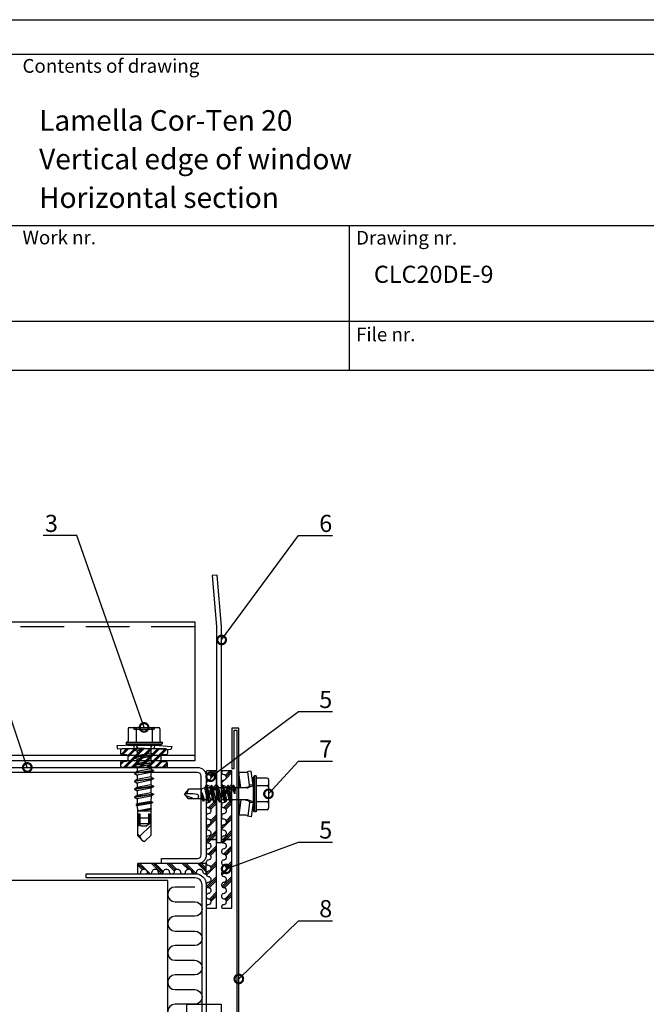
# Model space of a CAD drawing. Units: millimetres. Extents: x 217 to 10711, y 4137 to 5562.
# Drawn here: x 4373 to 4556, y 4420 to 4707 of the extents above; entities that cross this region are included whole.
import ezdxf
from ezdxf import colors
from ezdxf.entities.mleader import LeaderData, LeaderLine
from ezdxf.math import Vec2, Vec3

# ---------------------------------------------------------------- set-up
doc = ezdxf.new("R2010")
doc.units = ezdxf.units.MM
doc.linetypes.add('DASHED', pattern=[19.05, 12.7, -6.35])
doc.layers.get('0').update_dxf_attribs({"color": 1})
doc.layers.add('a4sheet', color=2, linetype='Continuous', plot=False)
for name, color, linetype in [('ACCESSORIES', 2, 'Continuous'), ('border', 2, 'Continuous'), ('defaultText', 1, 'Continuous'), ('S-2_EN', 2, 'Continuous'), ('S-CONNECTORS', 7, 'Continuous'), ('S-DIMENSION', 7, 'Continuous'), ('S-FACADE', 4, 'Continuous'), ('S-MATERIALS', 6, 'Continuous'), ('S-TEXT', 1, 'Continuous'), ('STUDS', 3, 'Continuous'), ('titlebox', 2, 'Continuous'), ('titleText', 2, 'Continuous')]:
    doc.layers.add(name, color=color, linetype=linetype)
doc.styles.get("Standard").update_dxf_attribs({"font": 'arial.ttf'})

# ---------------------------------------------------------------- blocks, each defined once
blk = doc.blocks.new('title_block_en')
at = {"layer": 'a4sheet', "linetype": 'Continuous'}
blk.add_lwpolyline([(0, 285), (198, 285), (198, 0), (0, 0)], close=True, dxfattribs=at)
at = {"layer": 'border', "linetype": 'Continuous'}
blk.add_lwpolyline([(5, 280), (193, 280), (193, 5), (5, 5)], close=True, dxfattribs=at)
at = {"layer": 'titlebox', "linetype": 'Continuous'}
for p, q in [((5, 255), (193, 255)), ((146, 233.92), (146, 255)), ((193, 241), (5, 241)), ((5, 233.92), (193, 233.92))]:
    blk.add_line(p, q, dxfattribs=at)
at = {"layer": 'defaultText', "linetype": 'ByBlock'}
for s, p in [('Contents of drawing', (98.38, 277.27)), ('Work nr.', (98.38, 252.27)), ('Drawing nr.', (146.98, 252.23)), ('File nr.', (146.98, 238.14))]:
    blk.add_text(s, height=2, dxfattribs=at).set_placement(p)
at = {"layer": 'titleText'}
for tag, p, height in [('DRAWING_CONTENT_1', (100.8, 268.82), 3), ('DRAWING_CONTENT_2', (100.8, 263.2), 3), ('DRAWING_CONTENT_3', (100.8, 257.58), 3), ('DATE', (18.02, 248.93), 2.5), ('REV_DATE', (65.02, 248.93), 2.5), ('WORK_NR', (101.07, 246.65), 2.5), ('DRAWING_NR', (149.57, 246.65), 2.5), ('REV', (65.02, 241.93), 2.5), ('SCALE', (18.02, 234.93), 2.5), ('BUILDING', (65.02, 234.93), 2.5), ('FILE_NR', (147.4, 234.92), 2.5)]:
    blk.add_attdef(tag, p, '', height=height, dxfattribs=at)
blk = doc.blocks.new('EA1W150')
blk.add_lwpolyline([(74, 29.4), (74, -2.4, -0.414214), (70.8, -5.6), (-78.8, -5.6, -0.414214), (-82, -2.4), (-82, 29.4), (-80.8, 29.4), (-80.8, -2.4, 0.414214), (-78.8, -4.4), (70.8, -4.4, 0.414214), (72.8, -2.4), (72.8, 29.4)], format="xyb", close=True)
for points in [[(-44, -10), (-44, 0), (-41, 0), (-41, -10)], [(-33, -10), (-33, 0), (-30, 0), (-30, -10)], [(-22, -10), (-22, 0), (-19, 0), (-19, -10)], [(-11, -10), (-11, 0), (-8, 0), (-8, -10)], [(0, -10), (0, 0), (3, 0), (3, -10)], [(11, -10), (11, 0), (14, 0), (14, -10)], [(22, -10), (22, 0), (25, 0), (25, -10)], [(33, -10), (33, 0), (36, 0), (36, -10)]]:
    blk.add_lwpolyline(points, close=True)
blk = doc.blocks.new('CA1RS2')
blk.add_lwpolyline([(80.08, 1.55, -0.131652), (79.58, 1.41), (62.77, 1.41, -0.414214), (61.77, 2.41), (61.77, 25.41, 0.414214), (59.27, 27.91), (2.27, 27.91, 0.414214), (-0.23, 25.41), (-0.23, 2.41, 0.414214), (2.27, -0.09), (12.77, -0.09), (12.77, 1.41), (2.27, 1.41, -0.414214), (1.27, 2.41), (1.27, 25.41, -0.414214), (2.27, 26.41), (59.27, 26.41, -0.414214), (60.27, 25.41), (60.27, 2.41, 0.414214), (62.77, -0.09), (79.58, -0.09, 0.131652), (80.83, 0.25), (91.92, 6.65), (91.17, 7.95)], format="xyb", close=True)
blk = doc.blocks.new('CA3SE420')
at = {"layer": 'S-MATERIALS'}
h = blk.add_hatch(dxfattribs=at)
h.set_pattern_fill('PLAST', color=256, scale=0.5, angle=45, style=0)
h.set_pattern_definition([(135, (-1329.2618, -3979.4707), (2.245064, 2.245064), []), (135, (-1328.981, -3979.19), (2.245064, 2.245064), []), (135, (-1328.7005, -3978.9094), (2.245064, 2.245064), [])])
edge = h.paths.add_edge_path()
edge.add_arc((2.4, 8.3), 0.7, 90, 180)
edge.add_line((1.7, 8.3), (1.7, 7.95))
edge.add_arc((2.4, 7.95), 0.7, 180, 270)
edge.add_arc((2.4, 6.65), 0.6, 0, 90, ccw=False)
edge.add_line((3, 6.65), (3, 6.35))
edge.add_arc((2.4, 6.35), 0.6, -90, 0, ccw=False)
edge.add_arc((2.4, 5.05), 0.7, 90, 180)
edge.add_line((1.7, 5.05), (1.7, 4.7))
edge.add_arc((2.4, 4.7), 0.7, 180, 270)
edge.add_arc((2.4, 3.4), 0.6, 0, 90, ccw=False)
edge.add_line((3, 3.4), (3, 3.1))
edge.add_arc((2.4, 3.1), 0.6, -90, 0, ccw=False)
edge.add_arc((2.4, 1.8), 0.7, 90, 180)
edge.add_line((1.7, 1.8), (1.7, 1.45))
edge.add_arc((2.4, 1.45), 0.7, 180, 270)
edge.add_arc((2.4, 0.15), 0.6, 0, 90, ccw=False)
edge.add_line((3, 0.15), (3, -0.15))
edge.add_arc((2.4, -0.15), 0.6, -90, 0, ccw=False)
edge.add_arc((2.4, -1.45), 0.7, 90, 180)
edge.add_line((1.7, -1.45), (1.7, -1.8))
edge.add_arc((2.4, -1.8), 0.7, 180, 270)
edge.add_arc((2.4, -3.1), 0.6, 0, 90, ccw=False)
edge.add_line((3, -3.1), (3, -3.4))
edge.add_arc((2.4, -3.4), 0.6, -90, 0, ccw=False)
edge.add_arc((2.4, -4.7), 0.7, 90, 180)
edge.add_line((1.7, -4.7), (1.7, -5.05))
edge.add_arc((2.4, -5.05), 0.7, 180, 270)
edge.add_arc((2.4, -6.35), 0.6, 0, 90, ccw=False)
edge.add_line((3, -6.35), (3, -6.65))
edge.add_arc((2.4, -6.65), 0.6, -90, 0, ccw=False)
edge.add_arc((2.4, -7.95), 0.7, 90, 180)
edge.add_line((1.7, -7.95), (1.7, -8.3))
edge.add_arc((2.4, -8.3), 0.7, 180, 270)
edge.add_arc((2.4, -9.6), 0.6, 0, 90, ccw=False)
edge.add_line((3, -9.6), (3, -9.7))
edge.add_arc((2.7, -9.7), 0.3, -90, 0, ccw=False)
edge.add_line((2.7, -10), (0.1, -10))
edge.add_arc((0.1, -9.9), 0.1, 180, 270, ccw=False)
edge.add_line((0, -9.9), (0, 9.9))
edge.add_arc((0.1, 9.9), 0.1, 90, 180, ccw=False)
edge.add_line((0.1, 10), (2.7, 10))
edge.add_arc((2.7, 9.7), 0.3, 0, 90, ccw=False)
edge.add_line((3, 9.7), (3, 9.6))
edge.add_arc((2.4, 9.6), 0.6, 270, 360, ccw=False)
at = {"layer": 'S-CONNECTORS'}
blk.add_lwpolyline([(2.4, 9), (2.4, 9, 0.414214), (1.7, 8.3), (1.7, 7.95, 0.414214), (2.4, 7.25, -0.414214), (3, 6.65), (3, 6.35, -0.414214), (2.4, 5.75), (2.4, 5.75, 0.414214), (1.7, 5.05), (1.7, 4.7, 0.414214), (2.4, 4, -0.414214), (3, 3.4), (3, 3.1, -0.414214), (2.4, 2.5, 0.414214), (1.7, 1.8), (1.7, 1.45, 0.414214), (2.4, 0.75, -0.414214), (3, 0.15), (3, -0.15, -0.414214), (2.4, -0.75, 0.414214), (1.7, -1.45), (1.7, -1.8, 0.414214), (2.4, -2.5, -0.414214), (3, -3.1), (3, -3.4, -0.414214), (2.4, -4, 0.414214), (1.7, -4.7), (1.7, -5.05, 0.414214), (2.4, -5.75, -0.414214), (3, -6.35), (3, -6.65, -0.414214), (2.4, -7.25, 0.414214), (1.7, -7.95), (1.7, -8.3, 0.414214), (2.4, -9), (2.4, -9, -0.414214), (3, -9.6), (3, -9.7, -0.414214), (2.7, -10), (0.1, -10, -0.414214), (0, -9.9), (0, 9.9, -0.414214), (0.1, 10), (2.7, 10, -0.414214), (3, 9.7), (3, 9.6, -0.414214)], format="xyb", close=True, dxfattribs=at)
blk = doc.blocks.new('CA1C13')
blk.add_lwpolyline([(2.05, 77.81), (0.75, 62.93), (0.75, 0), (-0.75, 0), (-0.75, 63), (0.56, 77.94)], close=True)
blk = doc.blocks.new('sx3-28')
for p, q in [((-0.65, 3.09), (-0.33, 8.04)), ((-0.33, 8.04), (0.63, 7.78)), ((0.31, 2.83), (0.63, 7.78)), ((-5.85, 2.29), (-5.85, 4.19)), ((-5.85, 2.29), (-5.85, 4.19)), ((-5.85, 2.98), (-5.35, 2.93)), ((-5.45, 4.59), (-1.95, 4.59)), ((-5.35, -0.02), (-5.35, 2.93)), ((-1.55, 5.23), (-1.05, 5.23)), ((-1.55, -0.02), (-1.55, 5.23)), ((-1.05, 5.23), (-0.65, 4.75)), ((-1.05, -0.02), (-1.05, 5.23)), ((-0.65, -0.02), (-0.65, 4.78)), ((-0.65, 3.09), (0.31, 2.83)), ((-0.65, -0.02), (-0.65, 3.09)), ((-5.85, -0.02), (-5.85, 2.29)), ((-5.85, -0.02), (-5.85, 2.29)), ((-5.45, 2.29), (-1.55, 2.29)), ((-0.15, 1.99), (1.63, 1.99)), ((0.31, 1.99), (0.31, 2.83)), ((1.63, 1.99), (2.07, 2.75)), ((1.63, 1.99), (2.43, -2.03)), ((2.07, 2.75), (2.2, 2.75)), ((2.07, 2.75), (2.86, -2.79)), ((2.2, 2.75), (2.64, 1.99)), ((2.2, 2.75), (2.99, -2.79)), ((2.64, 1.99), (3.94, 1.99)), ((2.64, 1.99), (3.43, -2.03)), ((3.94, 1.99), (4.38, 2.75)), ((3.94, 1.99), (4.74, -2.03)), ((4.38, 2.75), (5.17, -2.79)), ((4.38, 2.75), (4.51, 2.75)), ((4.51, 2.75), (5.3, -2.79)), ((4.51, 2.75), (4.95, 1.99)), ((4.95, 1.99), (5.74, -2.03)), ((4.95, 1.99), (6.25, 1.99)), ((6.25, 1.99), (6.69, 2.75)), ((6.25, 1.99), (7.05, -2.03)), ((6.69, 2.75), (6.82, 2.75)), ((6.69, 2.75), (7.48, -2.79)), ((6.82, 2.75), (7.26, 1.99)), ((6.82, 2.75), (7.61, -2.79)), ((7.26, 1.99), (8.56, 1.99)), ((7.26, 1.99), (8.05, -2.03)), ((8.56, 1.99), (9, 2.75)), ((8.56, 1.99), (9.36, -2.03)), ((9, 2.75), (9.79, -2.79)), ((9, 2.75), (9.13, 2.75)), ((9.13, 2.75), (9.92, -2.79)), ((9.13, 2.75), (9.57, 1.99)), ((9.57, 1.99), (10.87, 1.99)), ((9.57, 1.99), (10.36, -2.03)), ((10.87, 1.99), (11.31, 2.75)), ((10.87, 1.99), (11.67, -2.03)), ((11.31, 2.75), (11.44, 2.75)), ((11.31, 2.75), (12.1, -2.79)), ((11.44, 2.75), (11.88, 1.99)), ((11.44, 2.75), (12.23, -2.79)), ((11.88, 1.99), (12.67, -2.03)), ((11.88, 1.99), (13.18, 1.99)), ((13.18, 1.99), (13.62, 2.75)), ((13.18, 1.99), (13.98, -2.03)), ((13.62, 2.75), (14.41, -2.79)), ((13.62, 2.75), (13.75, 2.75)), ((13.75, 2.75), (14.54, -2.79)), ((13.75, 2.75), (14.19, 1.99)), ((14.19, 2), (15.71, 1.97)), ((14.19, 1.99), (14.98, -2.02)), ((15.71, 1.97), (15.97, 2.44)), ((15.71, 1.97), (16.46, -2)), ((15.97, 2.44), (16.11, 2.41)), ((15.97, 2.44), (16.66, -2.34)), ((16.11, 2.41), (16.37, 1.96)), ((16.11, 2.41), (16.78, -2.31)), ((16.37, 1.96), (17.77, 1.93)), ((16.37, 1.96), (16.97, -1.99)), ((17.77, 1.93), (17.84, 2.05)), ((17.77, 1.93), (18.48, -1.68)), ((17.84, 2.05), (17.97, 2.02)), ((17.84, 2.05), (18.48, -1.68)), ((17.97, 2.02), (18.03, 1.92)), ((17.97, 2.02), (18.48, -1.68)), ((18.03, 1.92), (18.48, 1.92)), ((18.03, 1.92), (18.48, -1.68)), ((18.1, 1.92), (20.87, 1.92)), ((18.48, 1.92), (21.85, 1.92)), ((18.48, -1.96), (18.48, 1.92)), ((19.3, 1.52), (20.55, 1.52)), ((19.3, 1.22), (19.3, 1.52)), ((19.3, 1.22), (22.16, 1.22)), ((20.55, 1.92), (25.66, 1.92)), ((20.55, 1.52), (20.55, 1.92)), ((20.55, 1.92), (22.16, 1.78)), ((20.55, 1.52), (22.16, 1.38)), ((20.55, -0.02), (20.55, 1.22)), ((22.16, 1.78), (22.8, 0.78)), ((22.16, -0.02), (22.16, 1.78)), ((22.75, 1.92), (25.89, -1.23)), ((22.8, -0.02), (22.8, 0.78)), ((25.66, 1.92), (27.35, 0.23)), ((27.35, -0.02), (27.35, 0.23)), ((-5.85, -2.33), (-5.85, -0.02)), ((-5.85, -4.24), (-5.85, -2.33)), ((-5.45, -2.33), (-1.55, -2.33)), ((-5.35, -2.98), (-5.35, -0.02)), ((-1.55, -5.27), (-1.55, -0.02)), ((-1.05, -5.27), (-1.05, -0.02)), ((-0.65, -4.82), (-0.65, -0.02)), ((-0.65, -3.13), (-0.65, -0.02)), ((-0.15, -2.03), (0.12, -2.03)), ((0.12, -2.03), (0.22, -0.02)), ((0.12, -2.03), (0.55, -2.79)), ((0.22, -0.02), (1.12, -2.03)), ((0.22, -0.02), (0.55, -2.79)), ((0.22, -0.02), (0.68, -2.79)), ((0.31, -2.87), (0.31, -2.38)), ((0.55, -2.79), (0.68, -2.79)), ((0.68, -2.79), (1.12, -2.03)), ((1.12, -2.03), (2.43, -2.03)), ((2.43, -2.03), (2.86, -2.79)), ((2.86, -2.79), (2.99, -2.79)), ((2.99, -2.79), (3.43, -2.03)), ((3.43, -2.03), (4.74, -2.03)), ((4.74, -2.03), (5.17, -2.79)), ((5.17, -2.79), (5.3, -2.79)), ((5.3, -2.79), (5.74, -2.03)), ((5.74, -2.03), (7.05, -2.03)), ((7.05, -2.03), (7.48, -2.79)), ((7.48, -2.79), (7.61, -2.79)), ((7.61, -2.79), (8.05, -2.03)), ((8.05, -2.03), (9.36, -2.03)), ((9.36, -2.03), (9.79, -2.79)), ((9.79, -2.79), (9.92, -2.79)), ((9.92, -2.79), (10.36, -2.03)), ((10.36, -2.03), (11.67, -2.03)), ((11.67, -2.03), (12.1, -2.79)), ((12.1, -2.79), (12.23, -2.79)), ((12.23, -2.79), (12.67, -2.03)), ((12.67, -2.03), (13.98, -2.03)), ((13.98, -2.03), (14.41, -2.79)), ((14.41, -2.79), (14.54, -2.79)), ((14.54, -2.79), (14.98, -2.02)), ((14.98, -2.02), (16.46, -2)), ((16.46, -2), (16.66, -2.34)), ((16.66, -2.34), (16.78, -2.31)), ((16.78, -2.31), (16.97, -1.99)), ((16.97, -1.99), (18.48, -1.96)), ((18.48, -1.96), (21.85, -1.96)), ((19.3, -1.26), (22.16, -1.26)), ((19.3, -1.56), (19.3, -1.26)), ((19.3, -1.56), (20.55, -1.56)), ((20.55, -1.26), (20.55, -0.02)), ((20.55, -1.56), (22.16, -1.42)), ((20.55, -1.96), (20.55, -1.56)), ((20.55, -1.96), (22.16, -1.82)), ((20.55, -1.96), (25.66, -1.96)), ((22.16, -1.82), (22.16, -0.02)), ((22.16, -1.82), (22.8, -0.82)), ((22.46, -1.36), (22.75, -1.36)), ((22.75, -1.96), (22.75, -1.36)), ((22.8, -0.82), (22.8, -0.02)), ((25.16, -1.96), (25.89, -1.23)), ((25.66, -1.96), (27.35, -0.27)), ((27.35, -0.27), (27.35, -0.02)), ((-5.85, -3.02), (-5.35, -2.98)), ((-5.45, -4.64), (-1.95, -4.64)), ((-1.55, -5.27), (-1.05, -5.27)), ((-1.05, -5.27), (-0.65, -4.8)), ((-0.65, -3.13), (0.31, -2.87)), ((-0.65, -3.13), (-0.43, -7.99)), ((0.31, -2.87), (0.54, -7.73)), ((-0.43, -7.99), (0.54, -7.73))]:
    blk.add_line(p, q)
for centre, radius, start, end in [((-5.45, 4.19), 0.4, 90, 180), ((-1.95, 4.99), 0.4, 270, 0), ((-5.45, 2.69), 0.4, 180, 270), ((-5.45, 1.89), 0.4, 90, 180), ((-0.15, 2.49), 0.5, 180, 270), ((25.69, 0.44), 1.68, 277.1006, 352.8996), ((-5.45, -1.93), 0.4, 180, 270), ((-5.45, -2.73), 0.4, 90, 180), ((-0.15, -2.53), 0.5, 90, 180), ((0.81, -2.96), 0.5, 135.7432, 169.7666), ((-5.45, -4.24), 0.4, 180, 270), ((-1.95, -5.04), 0.4, 0, 90)]:
    blk.add_arc(centre, radius, start, end)
blk = doc.blocks.new('CA3SP814')
at = {"layer": 'S-MATERIALS'}
h = blk.add_hatch(dxfattribs=at)
h.set_pattern_fill('PLAST', color=256, scale=0.25, angle=135, style=0)
h.set_pattern_definition([(135, (-6659.0684, 3150.3453), (-1.12253196, -1.12253196), []), (135, (-6659.2087, 3150.205), (-1.12253196, -1.12253196), []), (135, (-6659.349, 3150.0647), (-1.12253196, -1.12253196), [])])
edge = h.paths.add_edge_path()
edge.add_line((2.69, 6.25), (2.69, -6.28))
edge.add_arc((2.19, -6.28), 0.5, -90, 0, ccw=False)
edge.add_line((2.19, -6.78), (1.32, -6.78))
edge.add_arc((1.32, -6.28), 0.5, 180, 270, ccw=False)
edge.add_line((0.82, -6.28), (0.82, -5.13))
edge.add_arc((0.32, -5.13), 0.5, 0, 90)
edge.add_line((0.32, -4.63), (-0.45, -4.63))
edge.add_arc((-0.45, -5.13), 0.5, 90, 180)
edge.add_line((-0.95, -5.13), (-0.95, -6.28))
edge.add_arc((-1.45, -6.28), 0.5, 270, 360, ccw=False)
edge.add_line((-1.45, -6.78), (-2.31, -6.78))
edge.add_arc((-2.31, -6.28), 0.5, 180, 270, ccw=False)
edge.add_line((-2.81, -6.28), (-2.81, 6.28))
edge.add_arc((-2.31, 6.28), 0.5, 90, 180, ccw=False)
edge.add_line((-2.31, 6.78), (-1.45, 6.78))
edge.add_arc((-1.45, 6.28), 0.5, 0, 90, ccw=False)
edge.add_line((-0.95, 6.28), (-0.95, 5.35))
edge.add_arc((-0.45, 5.35), 0.5, 180, 270)
edge.add_line((-0.45, 4.85), (0.45, 4.85))
edge.add_arc((0.45, 5.35), 0.5, 270, 360)
edge.add_line((0.95, 5.35), (0.95, 6.24))
edge.add_arc((1.45, 6.24), 0.5, 90.1527, 180, ccw=False)
edge.add_line((1.45, 6.74), (2.19, 6.75))
edge.add_arc((2.19, 6.25), 0.5, 0, 90.1527, ccw=False)
at = {"layer": 'S-CONNECTORS'}
blk.add_lwpolyline([(2.69, 6.25), (2.69, -6.28, -0.414214), (2.19, -6.78), (1.32, -6.78, -0.414214), (0.82, -6.28), (0.82, -5.13, 0.414214), (0.32, -4.63), (-0.45, -4.63, 0.414214), (-0.95, -5.13), (-0.95, -6.28, -0.414214), (-1.45, -6.78), (-2.31, -6.78, -0.414214), (-2.81, -6.28), (-2.81, 6.28, -0.414214), (-2.31, 6.78), (-1.45, 6.78, -0.414214), (-0.95, 6.28), (-0.95, 5.35, 0.414214), (-0.45, 4.85), (0.45, 4.85, 0.414214), (0.95, 5.35), (0.95, 6.24, -0.413433), (1.45, 6.74), (2.19, 6.75, -0.414994)], format="xyb", close=True, dxfattribs=at)
blk = doc.blocks.new('231')
for p, q in [((-4.216, 8.642848), (-2.308, 8.642848)), ((-2.308, 8.642848), (0, 8.642848)), ((0, 8.642848), (2.308, 8.642848)), ((0, 8.642848), (2.308, 8.642848)), ((2.308, 8.642848), (4.216, 8.642848)), ((2.308, 8.642848), (4.216, 8.642848)), ((-4.616, 8.242848), (-4.616, 5.442848)), ((-2.308, 8.242848), (-2.308, 5.042848)), ((2.308, 8.242848), (2.308, 5.042848)), ((4.616, 8.242848), (4.616, 5.442848)), ((-2.639173, 4.142848), (-6.65, 3.579163)), ((-6.65, 3.579163), (-6.510827, 2.588895)), ((-2.5, 3.15258), (-6.510827, 2.588895)), ((-5.25, 5.042848), (-5.25, 4.541418)), ((-5.25, 5.042848), (0, 5.042848)), ((-5.25, 4.541418), (0, 4.541418)), ((-5.25, 4.541418), (-4.775, 4.142848)), ((-4.775, 4.142848), (0, 4.142848)), ((-2.639173, 4.142848), (0, 4.142848)), ((-2.639173, 4.142848), (-2.5, 3.15258)), ((-2.5, 3.15258), (-1.936902, 3.15258)), ((-2.3, 4.142848), (-1.811124, 2.809549)), ((0, 5.042848), (5.25, 5.042848)), ((0, 4.541418), (5.25, 4.541418)), ((0, 4.142848), (4.775, 4.142848)), ((0, 4.142848), (2.639173, 4.142848)), ((2.3, 4.142848), (1.811124, 2.809549)), ((1.936902, 3.15258), (2.5, 3.15258)), ((2.639173, 4.142848), (2.5, 3.15258)), ((2.5, 3.15258), (6.510827, 2.588895)), ((2.639173, 4.142848), (6.65, 3.579163)), ((5.25, 4.541418), (4.775, 4.142848)), ((5.25, 5.042848), (5.25, 4.541418)), ((6.65, 3.579163), (6.510827, 2.588895)), ((-6.25, 2.149809), (-6.25, 0)), ((-1.75, 0.632434), (-6.25, 0)), ((-6.25, 0), (-1.75, 0)), ((-1.990956, 2.725441), (-1.75, 1.358912)), ((-1.75, 2.465294), (-1.75, -1.096874)), ((1.990956, 2.725441), (1.75, 1.358912)), ((1.75, 2.465294), (1.75, -1.891874)), ((1.75, 0.632434), (6.25, 0)), ((1.75, 0), (6.25, 0)), ((6.25, 2.149809), (6.25, 0)), ((-1.75, -1.096874), (-2.4, -1.472152)), ((0, -1.144652), (-2.4, -1.472152)), ((0, -1.144652), (-2.4, -1.612152)), ((-2.4, -1.472152), (-2.4, -1.612152)), ((-2.4, -1.612152), (-1.75, -1.98743)), ((2.4, -2.267152), (-2.4, -3.062152)), ((2.4, -2.407152), (-2.4, -3.202152)), ((-1.75, -2.686874), (-2.4, -3.062152)), ((-1.75, -1.096874), (0, -1.144652)), ((0, -1.144652), (-1.75, -1.98743)), ((1.75, -1.891874), (-1.75, -2.686874)), ((-1.75, -1.98743), (-1.75, -2.686874)), ((1.75, -2.78243), (-1.75, -3.57743)), ((1.75, -1.891874), (2.4, -2.267152)), ((2.4, -2.407152), (1.75, -2.78243)), ((1.75, -2.78243), (1.75, -3.481874)), ((2.4, -2.267152), (2.4, -2.407152)), ((-2.4, -3.062152), (-2.4, -3.202152)), ((-2.4, -3.202152), (-1.75, -3.57743)), ((2.4, -3.857152), (-2.4, -4.652152)), ((2.4, -3.997152), (-2.4, -4.792152)), ((-1.75, -4.276874), (-2.4, -4.652152)), ((-2.4, -4.652152), (-2.4, -4.792152)), ((-2.4, -4.792152), (-1.75, -5.16743)), ((2.4, -5.447152), (-2.4, -6.242152)), ((2.4, -5.587152), (-2.4, -6.382152)), ((1.75, -3.481874), (-1.75, -4.276874)), ((-1.75, -3.57743), (-1.75, -4.276874)), ((1.75, -4.37243), (-1.75, -5.16743)), ((1.75, -5.071874), (-1.75, -5.866874)), ((-1.75, -5.16743), (-1.75, -5.866874)), ((1.75, -3.481874), (2.4, -3.857152)), ((2.4, -3.997152), (1.75, -4.37243)), ((1.75, -4.37243), (1.75, -5.071874)), ((1.75, -5.071874), (2.4, -5.447152)), ((2.4, -5.587152), (1.75, -5.96243)), ((2.4, -3.857152), (2.4, -3.997152)), ((2.4, -5.447152), (2.4, -5.587152)), ((-1.75, -5.866874), (-2.4, -6.242152)), ((-2.4, -6.242152), (-2.4, -6.382152)), ((-2.4, -6.382152), (-1.75, -6.75743)), ((2.4, -7.037152), (-2.4, -7.832152)), ((2.4, -7.177152), (-2.4, -7.972152)), ((-1.75, -7.456874), (-2.4, -7.832152)), ((-2.4, -7.832152), (-2.4, -7.972152)), ((-2.4, -7.972152), (-1.75, -8.34743)), ((1.75, -5.96243), (-1.75, -6.75743)), ((1.75, -6.661874), (-1.75, -7.456874)), ((-1.75, -6.75743), (-1.75, -7.456874)), ((1.75, -7.55243), (-1.75, -8.34743)), ((1.75, -8.251874), (-1.75, -9.046874)), ((-1.75, -8.34743), (-1.75, -9.046874)), ((1.75, -5.96243), (1.75, -6.661874)), ((1.75, -6.661874), (2.4, -7.037152)), ((2.4, -7.177152), (1.75, -7.55243)), ((1.75, -7.55243), (1.75, -8.251874)), ((1.75, -8.251874), (2.4, -8.627152)), ((2.4, -7.037152), (2.4, -7.177152)), ((2.4, -8.627152), (-2.4, -9.422152)), ((2.4, -8.767152), (-2.4, -9.562152)), ((-1.75, -9.046874), (-2.4, -9.422152)), ((-2.4, -9.422152), (-2.4, -9.562152)), ((-2.4, -9.562152), (-1.75, -9.93743)), ((1.75, -9.14243), (-1.75, -9.93743)), ((-1.75, -9.93743), (-1.4, -10.934502)), ((-1.4, -10.934502), (1.4, -10.934502)), ((-1.4, -10.934502), (-1.4, -14.682413)), ((1.75, -9.993918), (-0.276418, -10.677106)), ((2.123582, -10.209606), (-0.276418, -10.677106)), ((2.123582, -10.349606), (-0.276418, -10.677106)), ((-0.276418, -10.677106), (1.473582, -10.724883)), ((1.473582, -10.724883), (1.4, -10.934502)), ((1.4, -10.934502), (1.4, -14.682413)), ((2.123582, -10.349606), (1.473582, -10.724883)), ((2.4, -8.767152), (1.75, -9.14243)), ((1.75, -9.14243), (1.75, -9.993918)), ((1.75, -9.993918), (2.123582, -10.209606)), ((2.123582, -10.209606), (2.123582, -10.349606)), ((2.4, -8.627152), (2.4, -8.767152)), ((0.175736, -12.151042), (0, -13.282413)), ((0, -13.282413), (0, -15.857152)), ((0.37039, -11.804205), (0.175736, -12.151042)), ((0.6, -11.682413), (0.37039, -11.804205)), ((-1.4, -14.682413), (0, -15.857152)), ((1.4, -14.682413), (0, -15.857152))]:
    blk.add_line(p, q)
for centre, radius, start, end in [((-4.216, 8.242848), 0.4, 90, 180), ((-2.708, 8.242848), 0.4, 0, 90), ((-1.908, 8.242848), 0.4, 90, 180), ((1.908, 8.242848), 0.4, 0, 90), ((2.708, 8.242848), 0.4, 90, 180), ((4.216, 8.242848), 0.4, 0, 90), ((-5.016, 5.442848), 0.4, 270, 0), ((-2.5, 2.635683), 0.516897, 10, 90), ((2.5, 2.635683), 0.516897, 90, 170), ((5.016, 5.442848), 0.4, 180, 270), ((-6.75, 2.149809), 0.5, 0, 61.422555), ((-2.75, 2.465294), 1, 0, 20.136303), ((2.75, 2.465294), 1, 159.863697, 180), ((6.75, 2.149809), 0.5, 118.577445, 180), ((0.6, -12.682413), 1, 36.869898, 90), ((19.628005, -21.512834), 20, 155.699579, 162.063843), ((-5.867972, -34.176956), 20, 72.938466, 77.091273)]:
    blk.add_arc(centre, radius, start, end)
blk = doc.blocks.new('_DotSmall')
at = {"color": 0, "linetype": 'ByBlock', "const_width": 0.5}
blk.add_lwpolyline([(-0.0625, 0, 1), (0.0625, 0, 1)], format="xyb", close=True, dxfattribs=at)

msp = doc.modelspace()

# ---------------------------------------------------------------- linework, layer by layer
at = {"layer": 'ACCESSORIES'}
msp.add_lwpolyline([(4435.72, 4488.8), (4435.72, 4499.94), (4436.52, 4499.94), (4436.52, 4373.44), (4464.02, 4373.43), (4464.02, 4372.63), (4454.62, 4372.63), (4454.62, 4372.03), (4464.62, 4372.03), (4464.62, 4374.03), (4437.12, 4374.04), (4437.12, 4500.54), (4435.12, 4500.54), (4435.12, 4488.8), (4435.72, 4488.8)], dxfattribs=at)
at = {"layer": 'S-FACADE'}
for points in [[(4244.27, 4531.54), (4424.32, 4531.54), (4424.32, 4491.03), (4244.27, 4491.03)], [(4424.32, 4492.53), (4244.27, 4492.53)], [(4244.27, 4304.1), (4416.42, 4304.1), (4416.42, 4456.1), (4244.27, 4456.1)]]:
    msp.add_lwpolyline(points, dxfattribs=at)
at = {"layer": 'S-FACADE', "linetype": 'DASHED'}
msp.add_lwpolyline([(4424.32, 4530.04), (4244.27, 4530.04)], dxfattribs=at)
at = {"layer": 'S-MATERIALS'}
for points in [[(4424.28, 4454.24), (4418.55, 4454.24, 1), (4418.55, 4449.97)], [(4418.55, 4449.97), (4424.28, 4449.97, -1), (4424.28, 4445.7), (4418.55, 4445.7, 1), (4418.55, 4441.42)], [(4418.55, 4441.42), (4424.28, 4441.42, -1), (4424.28, 4437.15), (4418.55, 4437.15, 1), (4418.55, 4432.88)], [(4418.55, 4432.88), (4424.28, 4432.88, -1), (4424.28, 4428.6), (4418.55, 4428.6, 1), (4418.55, 4424.33)], [(4418.55, 4424.33), (4424.28, 4424.33, -1), (4424.28, 4420.06), (4418.55, 4420.06, 1), (4418.55, 4415.78)]]:
    msp.add_lwpolyline(points, format="xyb", dxfattribs=at)

# ---------------------------------------------------------------- block references
at = {"layer": 'ACCESSORIES', "xscale": -1}
msp.add_blockref('CA1C13', (4431.37, 4467.21), dxfattribs=at)
at = {"layer": 'S-2_EN'}
ref = msp.add_blockref('title_block_en', (4177.33, 4137.02), dxfattribs=dict(at, xscale=2, yscale=2, zscale=2))
ref.add_attrib('DRAWING_NR', 'CLC20DE-9', (4476.48, 4630.32), dxfattribs={"layer": '0', "height": 5})
ref.add_attrib('DRAWING_CONTENT_3', 'Horizontal section', (4378.93, 4652.17), dxfattribs={"layer": '0', "height": 6})
ref.add_attrib('DRAWING_CONTENT_2', 'Vertical edge of window', (4378.93, 4663.42), dxfattribs={"layer": '0', "height": 6})
ref.add_attrib('DRAWING_CONTENT_1', 'Lamella Cor-Ten 20', (4378.93, 4674.66), dxfattribs={"layer": '0', "height": 6})
at = {"layer": 'S-CONNECTORS', "rotation": 270}
for name, p in [('sx3-28', (4409.54, 4494.91)), ('231', (4437.12, 4481.39))]:
    msp.add_blockref(name, p, dxfattribs=at)
at = {"layer": 'S-CONNECTORS', "xscale": -1}
for p in [(4430.62, 4478.08), (4435.12, 4478.08), (4430.62, 4458.08), (4435.12, 4458.08)]:
    msp.add_blockref('CA3SE420', p, dxfattribs=at)
at = {"layer": 'S-CONNECTORS', "xscale": -1, "rotation": 90}
msp.add_blockref('CA3SE420', (4417.62, 4461.1), dxfattribs=at)
at = {"layer": 'S-DIMENSION', "rotation": 270}
msp.add_blockref('CA3SP814', (4409.52, 4491.78), dxfattribs=at)
at = {"layer": 'S-FACADE', "ltscale": 2, "rotation": 90}
msp.add_blockref('EA1W150', (4422.02, 4384.1), dxfattribs=at)
at = {"layer": 'STUDS', "xscale": -1}
msp.add_blockref('CA1RS2', (4427.38, 4461.18), dxfattribs=at)

# ---------------------------------------------------------------- leaders
at = {"layer": 'S-TEXT'}
ml = msp.add_multileader_mtext('Standard', dxfattribs=at)
ml.set_content('2', color=256)
ml.set_leader_properties(color=256, linetype='ByLayer', lineweight=-1)
ml.set_arrow_properties(name='DOTSMALL')
ml.build(insert=Vec2(0, 0))
ml.multileader.update_dxf_attribs({"text_left_attachment_type": 5, "text_right_attachment_type": 5, "dogleg_length": 1, "arrow_head_size": 5, "scale": 2})
ctx = ml.context
ctx.base_point, ctx.scale, ctx.char_height, ctx.arrow_head_size, ctx.landing_gap_size, ctx.plane_origin = Vec3(4339.65, 4556.7), 2, 5, 5, 4, Vec3(4534.05, 4506.44)
ctx.left_attachment, ctx.right_attachment = 5, 5
notes = []
notes.append((ctx, [(0, (1, 1, 0), (4352.97, 4556.7), (-1, 0), 2, [(0, [(4375.5, 4489.1)], 0, [])])]))
ctx.mtext.insert, ctx.mtext.flow_direction = Vec3(4343.65, 4562.72), 5
ml = msp.add_multileader_mtext('Standard', dxfattribs=at)
ml.set_content('3', color=256)
ml.set_leader_properties(color=256, linetype='ByLayer', lineweight=-1)
ml.set_arrow_properties(name='DOTSMALL')
ml.build(insert=Vec2(0, 0))
ml.multileader.update_dxf_attribs({"text_left_attachment_type": 5, "text_right_attachment_type": 5, "dogleg_length": 1, "arrow_head_size": 5, "scale": 2})
ctx = ml.context
ctx.base_point, ctx.scale, ctx.char_height, ctx.arrow_head_size, ctx.landing_gap_size, ctx.plane_origin = Vec3(4376.63, 4556.7), 2, 5, 5, 4, Vec3(4489.03, 4479.42)
ctx.left_attachment, ctx.right_attachment = 5, 5
notes.append((ctx, [(0, (1, 1, 0), (4389.91, 4556.7), (-1, 0), 2, [(0, [(4409.52, 4500.76)], 0, [])])]))
ctx.mtext.insert, ctx.mtext.flow_direction = Vec3(4380.63, 4562.72), 5
ml = msp.add_multileader_mtext('Standard', dxfattribs=at)
ml.set_content('6', color=256)
ml.set_leader_properties(color=256, linetype='ByLayer', lineweight=-1)
ml.set_arrow_properties(name='DOTSMALL')
ml.build(insert=Vec2(0, 0))
ml.multileader.update_dxf_attribs({"text_left_attachment_type": 5, "text_right_attachment_type": 5, "dogleg_length": 1, "arrow_head_size": 5, "scale": 2})
ctx = ml.context
ctx.base_point, ctx.scale, ctx.char_height, ctx.arrow_head_size, ctx.landing_gap_size, ctx.plane_origin = Vec3(4456.55, 4556.7), 2, 5, 5, 4, Vec3(4489.03, 4482.81)
ctx.left_attachment, ctx.right_attachment = 5, 5
notes.append((ctx, [(1, (1, 1, 0), (4454.55, 4556.7), (1, 0), 2, [(0, [(4432.12, 4526.25)], 0, [])])]))
ctx.mtext.insert, ctx.mtext.flow_direction = Vec3(4460.55, 4562.72), 5
ml = msp.add_multileader_mtext('Standard', dxfattribs=at)
ml.set_content('5', color=256)
ml.set_leader_properties(color=256, linetype='ByLayer', lineweight=-1)
ml.set_arrow_properties(name='DOTSMALL')
ml.build(insert=Vec2(0, 0))
ml.multileader.update_dxf_attribs({"text_left_attachment_type": 5, "text_right_attachment_type": 5, "dogleg_length": 1, "arrow_head_size": 5, "scale": 2})
ctx = ml.context
ctx.base_point, ctx.scale, ctx.char_height, ctx.arrow_head_size, ctx.landing_gap_size, ctx.plane_origin = Vec3(4456.55, 4505.4), 2, 5, 5, 4, Vec3(4489.03, 4468.58)
ctx.left_attachment, ctx.right_attachment = 5, 5
notes.append((ctx, [(1, (1, 1, 0), (4454.55, 4505.4), (1, 0), 2, [(0, [(4428.92, 4486.38)], 0, [])])]))
ctx.mtext.insert, ctx.mtext.flow_direction = Vec3(4460.55, 4511.4), 5
ml = msp.add_multileader_mtext('Standard', dxfattribs=at)
ml.set_content('7', color=256)
ml.set_leader_properties(color=256, linetype='ByLayer', lineweight=-1)
ml.set_arrow_properties(name='DOTSMALL')
ml.build(insert=Vec2(0, 0))
ml.multileader.update_dxf_attribs({"text_left_attachment_type": 5, "text_right_attachment_type": 5, "dogleg_length": 1, "arrow_head_size": 5, "scale": 2})
ctx = ml.context
ctx.base_point, ctx.scale, ctx.char_height, ctx.arrow_head_size, ctx.landing_gap_size, ctx.plane_origin = Vec3(4456.55, 4490.95), 2, 5, 5, 4, Vec3(4489.03, 4454.14)
ctx.left_attachment, ctx.right_attachment = 5, 5
notes.append((ctx, [(1, (1, 1, 0), (4454.55, 4490.95), (1, 0), 2, [(0, [(4445.76, 4481.39)], 0, [])])]))
ctx.mtext.insert, ctx.mtext.flow_direction = Vec3(4460.55, 4496.95), 5
ml = msp.add_multileader_mtext('Standard', dxfattribs=at)
ml.set_content('5', color=256)
ml.set_leader_properties(color=256, linetype='ByLayer', lineweight=-1)
ml.set_arrow_properties(name='DOTSMALL')
ml.build(insert=Vec2(0, 0))
ml.multileader.update_dxf_attribs({"text_left_attachment_type": 5, "text_right_attachment_type": 5, "dogleg_length": 1, "arrow_head_size": 5, "scale": 2})
ctx = ml.context
ctx.base_point, ctx.scale, ctx.char_height, ctx.arrow_head_size, ctx.landing_gap_size, ctx.plane_origin = Vec3(4456.55, 4467.36), 2, 5, 5, 4, Vec3(4489.03, 4472.41)
ctx.left_attachment, ctx.right_attachment = 5, 5
notes.append((ctx, [(1, (1, 1, 0), (4454.55, 4467.36), (1, 0), 2, [(0, [(4433.42, 4459.53)], 0, [])])]))
ctx.mtext.insert, ctx.mtext.flow_direction = Vec3(4460.55, 4473.36), 5
ml = msp.add_multileader_mtext('Standard', dxfattribs=at)
ml.set_content('8', color=256)
ml.set_leader_properties(color=256, linetype='ByLayer', lineweight=-1)
ml.set_arrow_properties(name='DOTSMALL')
ml.build(insert=Vec2(0, 0))
ml.multileader.update_dxf_attribs({"text_left_attachment_type": 5, "text_right_attachment_type": 5, "dogleg_length": 1, "arrow_head_size": 5, "scale": 2})
ctx = ml.context
ctx.base_point, ctx.scale, ctx.char_height, ctx.arrow_head_size, ctx.landing_gap_size, ctx.plane_origin = Vec3(4456.55, 4444.42), 2, 5, 5, 4, Vec3(4489.03, 4407.61)
ctx.left_attachment, ctx.right_attachment = 5, 5
notes.append((ctx, [(1, (1, 1, 0), (4454.55, 4444.42), (1, 0), 2, [(0, [(4437.12, 4427.45)], 0, [])])]))
ctx.mtext.insert, ctx.mtext.flow_direction = Vec3(4460.55, 4450.44), 5
for ctx, leaders in notes:
    for number, flags, end, landing, length, lines in leaders:
        leader = LeaderData()
        leader.index, (leader.has_last_leader_line, leader.has_dogleg_vector, leader.attachment_direction) = number, flags
        leader.last_leader_point, leader.dogleg_vector, leader.dogleg_length = Vec3(end), Vec3(landing), length
        for number, points, colour, breaks in lines:
            line = LeaderLine()
            line.index, line.vertices, line.color, line.breaks = number, Vec3.list(points), colors.encode_raw_color(colour), breaks
            leader.lines.append(line)
        ctx.leaders.append(leader)

doc.saveas('drawing.dxf')
